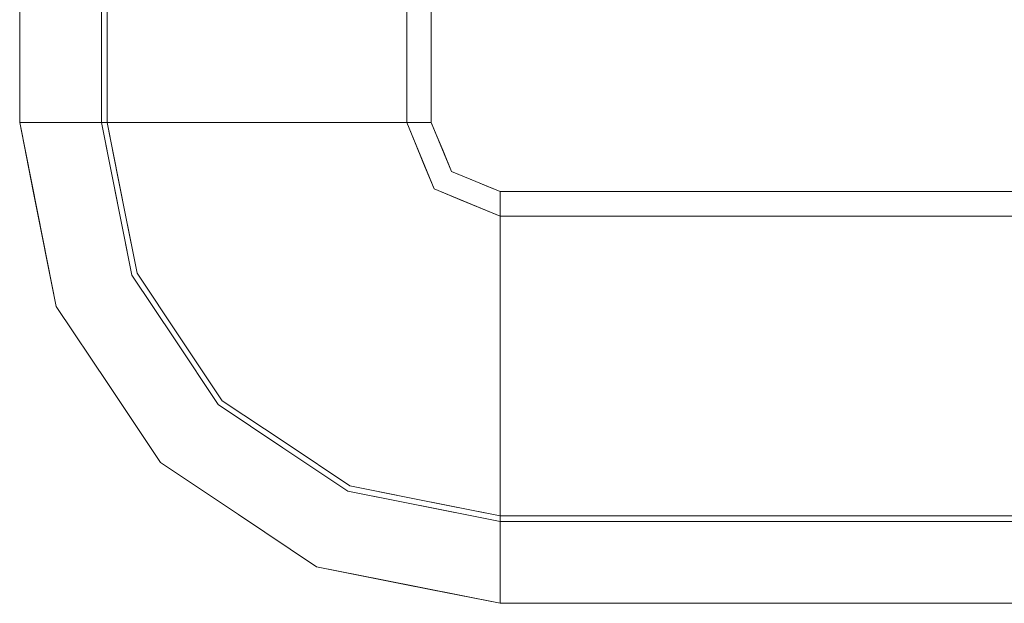
# Model space of a CAD drawing. Units: inches. Extents: x -1 to 156, y -6 to 113.
# Drawn here: x 77 to 82, y 83 to 86 of the extents above; entities that cross this region are included whole.
import ezdxf

# ---------------------------------------------------------------- set-up
doc = ezdxf.new("R2010")
doc.units = ezdxf.units.IN
doc.header["$MEASUREMENT"] = 0
doc.layers.add('SEAT-FABRIC', color=5, linetype='Continuous')

# ---------------------------------------------------------------- blocks, each defined once
blk = doc.blocks.new('3MAGS930204_0T')
at = {"layer": 'SEAT-FABRIC', "lineweight": 9}
for points, invisible_edges in [([(32.7683, -0.099, 6.1557), (32.7683, -0.099, 6.1557), (32.6283, -0.1268, 10.0307), (33.2657, 0, 10.0307)], 11), ([(32.6423, -0.1334, 11.5645), (32.6423, -0.1334, 11.5645), (33.2657, -0.111, 12.1916), (33.2657, -0.0464, 10.9348)], 11), ([(32.8957, -0.0736, 10.0307), (32.8957, -0.0736, 10.0307), (32.6423, -0.1334, 11.5645), (33.2657, -0.0464, 10.9348)], 15), ([(33.2657, 0, 10.0307), (33.2657, 0, 10.0307), (33.2657, 0, 6.1557), (32.7683, -0.099, 6.1557)], 9), ([(33.2657, -0.0464, 10.9348), (33.2657, -0.0464, 10.9348), (33.2657, 0, 10.0307), (32.8957, -0.0736, 10.0307)], 9), ([(32.9083, -0.0711, 6.1557), (32.9083, -0.0711, 6.1557), (33.2657, 0, 6.1557), (33.2657, -0.1185, 3.9226)], 9), ([(49.4995, -0.1185, 3.9226), (33.2657, -0.1185, 3.9226), (33.2657, 0, 6.1557), (49.4995, 0, 6.1557)], 1), ([(33.2657, -0.111, 12.1916), (49.4995, -0.111, 12.1916), (49.4995, 0, 10.0307), (33.2657, 0, 10.0307)], 1), ([(32.2708, -0.1979, 6.1557), (32.2708, -0.1979, 6.1557), (32.9083, -0.0711, 6.1557), (32.5913, -0.1333, 4.8133)], 13), ([(32.2708, -0.1979, 10.0307), (32.2708, -0.1979, 10.0307), (32.6423, -0.1334, 11.5645), (32.8957, -0.0736, 10.0307)], 6), ([(32.7683, -0.099, 6.1557), (32.7683, -0.099, 6.1557), (32.2708, -0.1979, 6.1557), (32.6283, -0.1268, 10.0307)], 13), ([(33.2657, -0.1185, 3.9226), (33.2657, -0.1185, 3.9226), (32.5913, -0.1333, 4.8133), (32.9083, -0.0711, 6.1557)], 15), ([(31.8798, -0.5258, 12.1369), (31.8798, -0.5258, 12.1369), (32.188, -0.4963, 13.1791), (32.6423, -0.1334, 11.5645)], 15), ([(32.6423, -0.1334, 11.5645), (32.6423, -0.1334, 11.5645), (32.2708, -0.1979, 10.0307), (31.8798, -0.5258, 12.1369)], 15), ([(32.1012, -0.3146, 4.9405), (32.1012, -0.3146, 4.9405), (32.5913, -0.1333, 4.8133), (32.6833, -0.2713, 3.2611)], 15), ([(32.2708, -0.1979, 6.1557), (32.2708, -0.1979, 6.1557), (32.5913, -0.1333, 4.8133), (32.1012, -0.3146, 4.9405)], 15), ([(32.188, -0.4963, 13.1791), (32.188, -0.4963, 13.1791), (32.6318, -0.3037, 13.0539), (32.6423, -0.1334, 11.5645)], 15), ([(32.2708, -0.1979, 6.1557), (32.2708, -0.1979, 6.1557), (32.2708, -0.1979, 10.0307), (32.6283, -0.1268, 10.0307)], 11), ([(32.6833, -0.2713, 3.2611), (32.6833, -0.2713, 3.2611), (32.5913, -0.1333, 4.8133), (33.2657, -0.1185, 3.9226)], 15), ([(33.2657, -0.111, 12.1916), (33.2657, -0.111, 12.1916), (32.6318, -0.3037, 13.0539), (32.9587, -0.5038, 14.3296)], 15), ([(32.6423, -0.1334, 11.5645), (32.6423, -0.1334, 11.5645), (32.6318, -0.3037, 13.0539), (33.2657, -0.111, 12.1916)], 15), ([(32.6833, -0.2713, 3.2611), (32.6833, -0.2713, 3.2611), (33.2657, -0.1185, 3.9226), (33.2657, -0.3296, 2.6071)], 11), ([(32.9587, -0.5038, 14.3296), (32.9587, -0.5038, 14.3296), (33.2657, -0.4427, 14.3296), (33.2657, -0.111, 12.1916)], 9), ([(49.4995, -0.111, 12.1916), (33.2657, -0.111, 12.1916), (33.2657, -0.4427, 14.3296), (49.4995, -0.4427, 14.3296)], 1), ([(33.2657, -0.1185, 3.9226), (49.4995, -0.1185, 3.9226), (49.4995, -0.4729, 1.7147), (33.2657, -0.4729, 1.7147)], 1), ([(31.849, -0.4797, 6.1557), (31.849, -0.4797, 6.1557), (32.2708, -0.1979, 6.1557), (32.1012, -0.3146, 4.9405)], 13), ([(31.849, -0.4797, 6.1557), (31.849, -0.4797, 10.0307), (32.2708, -0.1979, 10.0307), (32.2708, -0.1979, 6.1557)], 5), ([(31.8798, -0.5258, 12.1369), (31.8798, -0.5258, 12.1369), (32.2708, -0.1979, 10.0307), (31.849, -0.4797, 10.0307)], 11), ([(31.849, -0.4797, 6.1557), (31.849, -0.4797, 6.1557), (32.1012, -0.3146, 4.9405), (31.6361, -0.6143, 5.0093)], 15), ([(31.8905, -0.5418, 3.8662), (31.8905, -0.5418, 3.8662), (31.6361, -0.6143, 5.0093), (32.1012, -0.3146, 4.9405)], 15), ([(31.8905, -0.5418, 3.8662), (31.8905, -0.5418, 3.8662), (32.1012, -0.3146, 4.9405), (32.6833, -0.2713, 3.2611)], 15), ([(32.6833, -0.2713, 3.2611), (32.6833, -0.2713, 3.2611), (32.4517, -0.6348, 1.7147), (31.8905, -0.5418, 3.8662)], 15), ([(32.4402, -0.607, 14.3296), (32.4402, -0.607, 14.3296), (32.6318, -0.3037, 13.0539), (32.188, -0.4963, 13.1791)], 15), ([(32.4402, -0.607, 14.3296), (32.4402, -0.607, 14.3296), (32.9587, -0.5038, 14.3296), (32.6318, -0.3037, 13.0539)], 13), ([(32.4517, -0.6348, 1.7147), (32.4517, -0.6348, 1.7147), (32.6833, -0.2713, 3.2611), (32.9733, -0.531, 1.7147)], 6), ([(32.9733, -0.531, 1.7147), (32.9733, -0.531, 1.7147), (32.6833, -0.2713, 3.2611), (33.2657, -0.3296, 2.6071)], 15), ([(33.2657, -0.3296, 2.6071), (33.2657, -0.3296, 2.6071), (33.2657, -0.4729, 1.7147), (32.9733, -0.531, 1.7147)], 9), ([(32.765, -0.5725, 1.7147), (32.765, -0.5725, 1.7147), (33.2657, -0.4729, 1.7147), (33.2657, -0.5926, 1.3597)], 9), ([(33.2657, -0.5726, 14.7227), (33.2657, -0.5726, 14.7227), (33.2657, -0.4427, 14.3296), (32.7853, -0.5383, 14.3296)], 9), ([(33.2657, -0.4427, 14.3296), (33.2657, -0.5726, 14.7227), (49.4995, -0.5726, 14.7227), (49.4995, -0.4427, 14.3296)], 2), ([(33.2657, -0.5926, 1.3597), (33.2657, -0.4729, 1.7147), (49.4995, -0.4729, 1.7147), (49.4995, -0.5926, 1.3597)], 8), ([(31.2773, -0.9683, 11.1124), (31.2773, -0.9683, 11.1124), (31.8798, -0.5258, 12.1369), (31.4273, -0.7615, 10.0307)], 15), ([(31.2773, -0.9683, 11.1124), (31.2773, -0.9683, 11.1124), (31.5059, -0.8398, 12.1909), (31.8798, -0.5258, 12.1369)], 15), ([(31.4273, -0.7615, 6.1557), (31.4273, -0.7615, 6.1557), (31.849, -0.4797, 6.1557), (31.6361, -0.6143, 5.0093)], 13), ([(31.4273, -0.7615, 6.1557), (31.4273, -0.7615, 10.0307), (31.849, -0.4797, 10.0307), (31.849, -0.4797, 6.1557)], 5), ([(31.849, -0.4797, 10.0307), (31.849, -0.4797, 10.0307), (31.4273, -0.7615, 10.0307), (31.8798, -0.5258, 12.1369)], 13), ([(31.7719, -0.7797, 13.2377), (31.7719, -0.7797, 13.2377), (31.8798, -0.5258, 12.1369), (31.5059, -0.8398, 12.1909)], 15), ([(32.0903, -0.8408, 14.3296), (32.0903, -0.8408, 14.3296), (32.188, -0.4963, 13.1791), (31.7719, -0.7797, 13.2377)], 15), ([(31.8798, -0.5258, 12.1369), (31.8798, -0.5258, 12.1369), (31.7719, -0.7797, 13.2377), (32.188, -0.4963, 13.1791)], 15), ([(32.0903, -0.8408, 14.3296), (32.0903, -0.8408, 14.3296), (32.4402, -0.607, 14.3296), (32.188, -0.4963, 13.1791)], 13), ([(31.4618, -1.1197, 2.8138), (31.4618, -1.1197, 2.8138), (31.8905, -0.5418, 3.8662), (31.7616, -1.0959, 1.7147)], 15), ([(31.4618, -1.1197, 2.8138), (31.4618, -1.1197, 2.8138), (31.5113, -0.8452, 3.9219), (31.8905, -0.5418, 3.8662)], 15), ([(31.6361, -0.6143, 5.0093), (31.6361, -0.6143, 5.0093), (31.8905, -0.5418, 3.8662), (31.5113, -0.8452, 3.9219)], 15), ([(32.1067, -0.8653, 1.7147), (32.1067, -0.8653, 1.7147), (31.7616, -1.0959, 1.7147), (31.8905, -0.5418, 3.8662)], 13), ([(31.8905, -0.5418, 3.8662), (31.8905, -0.5418, 3.8662), (32.4517, -0.6348, 1.7147), (32.1067, -0.8653, 1.7147)], 11), ([(32.4402, -0.607, 14.3296), (32.4402, -0.607, 14.3296), (32.6436, -0.7731, 14.9056), (32.7853, -0.5383, 14.3296)], 6), ([(32.765, -0.5725, 1.7147), (32.765, -0.5725, 1.7147), (32.7117, -0.7635, 1.1946), (32.4517, -0.6348, 1.7147)], 6), ([(33.2657, -0.5726, 14.7227), (33.2657, -0.5726, 14.7227), (32.7853, -0.5383, 14.3296), (32.6436, -0.7731, 14.9056)], 15), ([(33.2657, -0.7877, 15.0762), (33.2657, -0.7877, 15.0762), (33.2657, -0.5726, 14.7227), (32.6436, -0.7731, 14.9056)], 13), ([(32.765, -0.5725, 1.7147), (32.765, -0.5725, 1.7147), (33.2657, -0.5926, 1.3597), (32.7117, -0.7635, 1.1946)], 15), ([(33.2657, -0.5726, 14.7227), (33.2657, -0.7877, 15.0762), (49.4995, -0.7877, 15.0762), (49.4995, -0.5726, 14.7227)], 10), ([(31.2025, -1.2214, 3.9226), (31.2025, -1.2214, 3.9226), (31.1455, -1.1833, 6.1557), (31.6361, -0.6143, 5.0093)], 15), ([(31.6361, -0.6143, 5.0093), (31.6361, -0.6143, 5.0093), (31.1455, -1.1833, 6.1557), (31.4273, -0.7615, 6.1557)], 11), ([(31.6361, -0.6143, 5.0093), (31.6361, -0.6143, 5.0093), (31.5113, -0.8452, 3.9219), (31.2025, -1.2214, 3.9226)], 15), ([(32.4402, -0.607, 14.3296), (32.4402, -0.607, 14.3296), (32.0903, -0.8408, 14.3296), (32.2778, -0.8955, 14.8361)], 13), ([(32.1067, -0.8653, 1.7147), (32.1067, -0.8653, 1.7147), (32.4517, -0.6348, 1.7147), (32.1434, -0.9659, 1.3088)], 13), ([(32.7117, -0.7635, 1.1946), (32.7117, -0.7635, 1.1946), (32.1434, -0.9659, 1.3088), (32.4517, -0.6348, 1.7147)], 15), ([(32.6436, -0.7731, 14.9056), (32.6436, -0.7731, 14.9056), (32.4402, -0.607, 14.3296), (32.2778, -0.8955, 14.8361)], 15), ([(33.2657, -0.5926, 1.3597), (33.2657, -0.5926, 1.3597), (33.2657, -0.789, 1.0406), (32.7117, -0.7635, 1.1946)], 13), ([(33.2657, -0.789, 1.0406), (33.2657, -0.5926, 1.3597), (49.4995, -0.5926, 1.3597), (49.4995, -0.789, 1.0406)], 10), ([(31.1455, -1.1833, 6.1557), (31.1455, -1.1833, 10.0307), (31.4273, -0.7615, 10.0307), (31.4273, -0.7615, 6.1557)], 5), ([(31.2773, -0.9683, 11.1124), (31.2773, -0.9683, 11.1124), (31.4273, -0.7615, 10.0307), (31.1455, -1.1833, 10.0307)], 11), ([(31.1962, -1.2172, 12.1916), (31.1962, -1.2172, 12.1916), (31.5065, -1.4245, 14.3296), (31.7719, -0.7797, 13.2377)], 15), ([(31.7719, -0.7797, 13.2377), (31.7719, -0.7797, 13.2377), (31.5059, -0.8398, 12.1909), (31.1962, -1.2172, 12.1916)], 15), ([(31.7719, -0.7797, 13.2377), (31.7719, -0.7797, 13.2377), (31.5065, -1.4245, 14.3296), (31.7403, -1.0746, 14.3296)], 11), ([(31.7403, -1.0746, 14.3296), (31.7403, -1.0746, 14.3296), (32.0903, -0.8408, 14.3296), (31.7719, -0.7797, 13.2377)], 13), ([(32.1434, -0.9659, 1.3088), (32.1434, -0.9659, 1.3088), (32.7117, -0.7635, 1.1946), (32.4411, -1.1282, 0.8998)], 15), ([(32.6436, -0.7731, 14.9056), (32.6436, -0.7731, 14.9056), (32.2778, -0.8955, 14.8361), (32.6094, -1.0661, 15.2401)], 15), ([(32.4411, -1.1282, 0.8998), (32.4411, -1.1282, 0.8998), (32.7117, -0.7635, 1.1946), (32.8579, -1.0029, 0.8618)], 15), ([(32.6094, -1.0661, 15.2401), (32.6094, -1.0661, 15.2401), (32.9476, -0.9405, 15.2183), (32.6436, -0.7731, 14.9056)], 15), ([(33.2657, -0.7877, 15.0762), (33.2657, -0.7877, 15.0762), (32.6436, -0.7731, 14.9056), (32.9476, -0.9405, 15.2183)], 15), ([(32.7117, -0.7635, 1.1946), (32.7117, -0.7635, 1.1946), (33.2657, -0.789, 1.0406), (32.8579, -1.0029, 0.8618)], 15), ([(33.2657, -1.052, 0.7738), (33.2657, -1.052, 0.7738), (32.8579, -1.0029, 0.8618), (33.2657, -0.789, 1.0406)], 6), ([(33.2657, -0.7877, 15.0762), (33.2657, -0.7877, 15.0762), (32.9476, -0.9405, 15.2183), (33.2657, -1.0771, 15.3722)], 6), ([(49.4995, -1.0771, 15.3722), (49.4995, -0.7877, 15.0762), (33.2657, -0.7877, 15.0762), (33.2657, -1.0771, 15.3722)], 10), ([(49.4995, -0.789, 1.0406), (49.4995, -1.052, 0.7738), (33.2657, -1.052, 0.7738), (33.2657, -0.789, 1.0406)], 10), ([(31.2773, -0.9683, 11.1124), (31.2773, -0.9683, 11.1124), (31.1962, -1.2172, 12.1916), (31.5059, -0.8398, 12.1909)], 15), ([(31.4618, -1.1197, 2.8138), (31.4618, -1.1197, 2.8138), (31.2025, -1.2214, 3.9226), (31.5113, -0.8452, 3.9219)], 15), ([(32.0903, -0.8408, 14.3296), (32.0903, -0.8408, 14.3296), (31.7403, -1.0746, 14.3296), (31.9373, -1.0645, 14.7162)], 13), ([(31.9373, -1.0645, 14.7162), (31.9373, -1.0645, 14.7162), (32.2778, -0.8955, 14.8361), (32.0903, -0.8408, 14.3296)], 15), ([(32.1434, -0.9659, 1.3088), (32.1434, -0.9659, 1.3088), (31.7616, -1.0959, 1.7147), (32.1067, -0.8653, 1.7147)], 11), ([(32.1586, -1.1601, 15.071), (32.1586, -1.1601, 15.071), (32.2778, -0.8955, 14.8361), (31.9373, -1.0645, 14.7162)], 15), ([(32.1586, -1.1601, 15.071), (32.1586, -1.1601, 15.071), (32.6094, -1.0661, 15.2401), (32.2778, -0.8955, 14.8361)], 15), ([(32.6094, -1.0661, 15.2401), (32.6094, -1.0661, 15.2401), (32.9198, -1.2409, 15.4621), (32.9476, -0.9405, 15.2183)], 15), ([(32.9198, -1.2409, 15.4621), (32.9198, -1.2409, 15.4621), (33.2657, -1.0771, 15.3722), (32.9476, -0.9405, 15.2183)], 15), ([(31.1962, -1.2172, 12.1916), (31.1962, -1.2172, 12.1916), (31.2773, -0.9683, 11.1124), (30.993, -1.3969, 11.1265)], 15), ([(31.2773, -0.9683, 11.1124), (31.2773, -0.9683, 11.1124), (31.1455, -1.1833, 10.0307), (30.993, -1.3969, 11.1265)], 15), ([(32.1434, -0.9659, 1.3088), (32.1434, -0.9659, 1.3088), (31.8659, -1.2384, 1.2535), (31.7616, -1.0959, 1.7147)], 15), ([(31.8659, -1.2384, 1.2535), (31.8659, -1.2384, 1.2535), (32.1434, -0.9659, 1.3088), (31.9579, -1.4143, 0.9849)], 15), ([(31.9579, -1.4143, 0.9849), (31.9579, -1.4143, 0.9849), (32.1434, -0.9659, 1.3088), (32.4411, -1.1282, 0.8998)], 15), ([(32.4411, -1.1282, 0.8998), (32.4411, -1.1282, 0.8998), (32.8579, -1.0029, 0.8618), (32.7103, -1.3069, 0.672)], 15), ([(32.8579, -1.0029, 0.8618), (32.8579, -1.0029, 0.8618), (33.0041, -1.2488, 0.6524), (32.7103, -1.3069, 0.672)], 15), ([(32.8579, -1.0029, 0.8618), (32.8579, -1.0029, 0.8618), (33.2657, -1.052, 0.7738), (33.0041, -1.2488, 0.6524)], 15), ([(31.6455, -1.4289, 14.7811), (31.6455, -1.4289, 14.7811), (32.1586, -1.1601, 15.071), (31.9373, -1.0645, 14.7162)], 15), ([(31.7403, -1.0746, 14.3296), (31.7403, -1.0746, 14.3296), (31.6455, -1.4289, 14.7811), (31.9373, -1.0645, 14.7162)], 15), ([(33.2657, -1.3682, 0.5729), (33.2657, -1.3682, 0.5729), (33.0041, -1.2488, 0.6524), (33.2657, -1.052, 0.7738)], 6), ([(49.4995, -1.052, 0.7738), (49.4995, -1.3682, 0.5729), (33.2657, -1.3682, 0.5729), (33.2657, -1.052, 0.7738)], 10), ([(31.4618, -1.1197, 2.8138), (31.4618, -1.1197, 2.8138), (31.7616, -1.0959, 1.7147), (31.5311, -1.4409, 1.7147)], 11), ([(31.6455, -1.4289, 14.7811), (31.6455, -1.4289, 14.7811), (31.7403, -1.0746, 14.3296), (31.5065, -1.4245, 14.3296)], 11), ([(31.5311, -1.4409, 1.7147), (31.5311, -1.4409, 1.7147), (31.7616, -1.0959, 1.7147), (31.5896, -1.48, 1.3781)], 13), ([(31.5896, -1.48, 1.3781), (31.5896, -1.48, 1.3781), (31.7616, -1.0959, 1.7147), (31.8659, -1.2384, 1.2535)], 15), ([(32.1586, -1.1601, 15.071), (32.1586, -1.1601, 15.071), (32.2824, -1.4143, 15.3577), (32.6094, -1.0661, 15.2401)], 15), ([(32.2824, -1.4143, 15.3577), (32.2824, -1.4143, 15.3577), (32.6044, -1.4175, 15.4936), (32.6094, -1.0661, 15.2401)], 15), ([(32.6044, -1.4175, 15.4936), (32.6044, -1.4175, 15.4936), (32.9198, -1.2409, 15.4621), (32.6094, -1.0661, 15.2401)], 15), ([(33.2657, -1.0771, 15.3722), (33.2657, -1.0771, 15.3722), (32.9198, -1.2409, 15.4621), (33.2657, -1.4258, 15.5952)], 6), ([(49.4995, -1.4258, 15.5952), (49.4995, -1.0771, 15.3722), (33.2657, -1.0771, 15.3722), (33.2657, -1.4258, 15.5952)], 10), ([(31.2025, -1.2214, 3.9226), (31.2025, -1.2214, 3.9226), (31.4618, -1.1197, 2.8138), (31.2013, -1.5071, 2.8282)], 15), ([(31.4618, -1.1197, 2.8138), (31.4618, -1.1197, 2.8138), (31.5311, -1.4409, 1.7147), (31.2013, -1.5071, 2.8282)], 15), ([(31.6455, -1.4289, 14.7811), (31.6455, -1.4289, 14.7811), (31.8736, -1.6668, 15.2324), (32.1586, -1.1601, 15.071)], 15), ([(32.1586, -1.1601, 15.071), (32.1586, -1.1601, 15.071), (31.8736, -1.6668, 15.2324), (32.2824, -1.4143, 15.3577)], 15), ([(32.4411, -1.1282, 0.8998), (32.4411, -1.1282, 0.8998), (32.2627, -1.4194, 0.7748), (31.9579, -1.4143, 0.9849)], 15), ([(32.2627, -1.4194, 0.7748), (32.2627, -1.4194, 0.7748), (32.4411, -1.1282, 0.8998), (32.7103, -1.3069, 0.672)], 15), ([(30.937, -2.0176, 3.2611), (30.937, -2.0176, 3.2611), (30.799, -1.9256, 4.8133), (31.2025, -1.2214, 3.9226)], 15), ([(30.799, -1.9256, 4.8133), (30.799, -1.9256, 4.8133), (30.8637, -1.605, 6.1557), (31.2025, -1.2214, 3.9226)], 15), ([(30.7991, -1.9766, 11.5645), (30.7991, -1.9766, 11.5645), (30.9694, -1.966, 13.0539), (31.1962, -1.2172, 12.1916)], 15), ([(30.993, -1.3969, 11.1265), (30.993, -1.3969, 11.1265), (30.7991, -1.9766, 11.5645), (31.1962, -1.2172, 12.1916)], 15), ([(31.1455, -1.1833, 6.1557), (31.1455, -1.1833, 6.1557), (31.2025, -1.2214, 3.9226), (30.8637, -1.605, 6.1557)], 6), ([(31.1455, -1.1833, 10.0307), (31.1455, -1.1833, 6.1557), (30.8637, -1.605, 6.1557), (30.8637, -1.605, 10.0307)], 5), ([(30.8637, -1.605, 10.0307), (30.8637, -1.605, 10.0307), (30.993, -1.3969, 11.1265), (31.1455, -1.1833, 10.0307)], 6), ([(31.2013, -1.5071, 2.8282), (31.2013, -1.5071, 2.8282), (30.937, -2.0176, 3.2611), (31.2025, -1.2214, 3.9226)], 15), ([(30.9694, -1.966, 13.0539), (30.9694, -1.966, 13.0539), (31.2727, -1.7745, 14.3296), (31.1962, -1.2172, 12.1916)], 15), ([(31.5065, -1.4245, 14.3296), (31.5065, -1.4245, 14.3296), (31.1962, -1.2172, 12.1916), (31.2727, -1.7745, 14.3296)], 6), ([(31.9579, -1.4143, 0.9849), (31.9579, -1.4143, 0.9849), (31.5896, -1.48, 1.3781), (31.8659, -1.2384, 1.2535)], 15), ([(32.9817, -1.6588, 15.6756), (32.9817, -1.6588, 15.6756), (32.9198, -1.2409, 15.4621), (32.6044, -1.4175, 15.4936)], 15), ([(32.7103, -1.3069, 0.672), (32.7103, -1.3069, 0.672), (33.0041, -1.2488, 0.6524), (32.905, -1.6047, 0.5005)], 15), ([(33.2657, -1.3682, 0.5729), (33.2657, -1.3682, 0.5729), (32.905, -1.6047, 0.5005), (33.0041, -1.2488, 0.6524)], 15), ([(32.9198, -1.2409, 15.4621), (32.9198, -1.2409, 15.4621), (32.9817, -1.6588, 15.6756), (33.2657, -1.4258, 15.5952)], 15), ([(32.5014, -1.6197, 0.5784), (32.5014, -1.6197, 0.5784), (32.2627, -1.4194, 0.7748), (32.7103, -1.3069, 0.672)], 15), ([(32.905, -1.6047, 0.5005), (32.905, -1.6047, 0.5005), (32.5014, -1.6197, 0.5784), (32.7103, -1.3069, 0.672)], 15), ([(32.905, -1.6047, 0.5005), (32.905, -1.6047, 0.5005), (33.2657, -1.3682, 0.5729), (33.2657, -1.7215, 0.4481)], 11), ([(33.2657, -1.7215, 0.4481), (33.2657, -1.3682, 0.5729), (49.4995, -1.3682, 0.5729), (49.4995, -1.7215, 0.4481)], 10), ([(30.993, -1.3969, 11.1265), (30.993, -1.3969, 11.1265), (30.8637, -1.605, 10.0307), (30.7991, -1.9766, 11.5645)], 15), ([(31.5065, -1.4245, 14.3296), (31.5065, -1.4245, 14.3296), (31.2727, -1.7745, 14.3296), (31.6455, -1.4289, 14.7811)], 13), ([(31.4388, -1.978, 14.9056), (31.4388, -1.978, 14.9056), (31.6455, -1.4289, 14.7811), (31.2727, -1.7745, 14.3296)], 15), ([(31.8736, -1.6668, 15.2324), (31.8736, -1.6668, 15.2324), (31.6455, -1.4289, 14.7811), (31.4388, -1.978, 14.9056)], 15), ([(31.9579, -1.4143, 0.9849), (31.9579, -1.4143, 0.9849), (31.7716, -1.7996, 0.9079), (31.5896, -1.48, 1.3781)], 15), ([(31.9579, -1.4143, 0.9849), (31.9579, -1.4143, 0.9849), (32.105, -1.8252, 0.6644), (31.7716, -1.7996, 0.9079)], 15), ([(32.3295, -1.7352, 15.5421), (32.3295, -1.7352, 15.5421), (32.2824, -1.4143, 15.3577), (31.8736, -1.6668, 15.2324)], 15), ([(31.9579, -1.4143, 0.9849), (31.9579, -1.4143, 0.9849), (32.2627, -1.4194, 0.7748), (32.105, -1.8252, 0.6644)], 15), ([(32.2627, -1.4194, 0.7748), (32.2627, -1.4194, 0.7748), (32.5014, -1.6197, 0.5784), (32.105, -1.8252, 0.6644)], 15), ([(32.6044, -1.4175, 15.4936), (32.6044, -1.4175, 15.4936), (32.2824, -1.4143, 15.3577), (32.3295, -1.7352, 15.5421)], 15), ([(32.3295, -1.7352, 15.5421), (32.3295, -1.7352, 15.5421), (32.764, -1.899, 15.7139), (32.6044, -1.4175, 15.4936)], 15), ([(32.6044, -1.4175, 15.4936), (32.6044, -1.4175, 15.4936), (32.764, -1.899, 15.7139), (32.9817, -1.6588, 15.6756)], 15), ([(32.9817, -1.6588, 15.6756), (32.9817, -1.6588, 15.6756), (33.2657, -1.8158, 15.7337), (33.2657, -1.4258, 15.5952)], 11), ([(33.2657, -1.4258, 15.5952), (33.2657, -1.8158, 15.7337), (49.4995, -1.8158, 15.7337), (49.4995, -1.4258, 15.5952)], 10), ([(31.3005, -1.786, 1.7147), (31.3005, -1.786, 1.7147), (31.2013, -1.5071, 2.8282), (31.5311, -1.4409, 1.7147)], 6), ([(31.5311, -1.4409, 1.7147), (31.5311, -1.4409, 1.7147), (31.5896, -1.48, 1.3781), (31.3005, -1.786, 1.7147)], 6), ([(31.4491, -1.984, 1.1946), (31.4491, -1.984, 1.1946), (31.3005, -1.786, 1.7147), (31.5896, -1.48, 1.3781)], 15), ([(31.4491, -1.984, 1.1946), (31.4491, -1.984, 1.1946), (31.5896, -1.48, 1.3781), (31.7716, -1.7996, 0.9079)], 15), ([(31.2013, -1.5071, 2.8282), (31.2013, -1.5071, 2.8282), (31.3005, -1.786, 1.7147), (30.937, -2.0176, 3.2611)], 15), ([(30.7368, -2.2425, 6.1557), (30.7368, -2.2425, 6.1557), (30.8637, -1.605, 6.1557), (30.799, -1.9256, 4.8133)], 13), ([(30.8637, -1.605, 10.0307), (30.8637, -1.605, 10.0307), (30.7393, -2.23, 10.0307), (30.7991, -1.9766, 11.5645)], 13), ([(30.7647, -2.1025, 6.1557), (30.7647, -2.1025, 6.1557), (30.7925, -1.9626, 10.0307), (30.8637, -1.605, 6.1557)], 6), ([(30.8637, -1.605, 10.0307), (30.8637, -1.605, 10.0307), (30.8637, -1.605, 6.1557), (30.7925, -1.9626, 10.0307)], 6), ([(32.105, -1.8252, 0.6644), (32.105, -1.8252, 0.6644), (32.5014, -1.6197, 0.5784), (32.5085, -2.0429, 0.4635)], 15), ([(32.5014, -1.6197, 0.5784), (32.5014, -1.6197, 0.5784), (32.905, -1.6047, 0.5005), (32.7645, -1.9186, 0.4409)], 15), ([(32.5014, -1.6197, 0.5784), (32.5014, -1.6197, 0.5784), (32.7645, -1.9186, 0.4409), (32.5085, -2.0429, 0.4635)], 15), ([(33.0455, -2.1849, 0.4057), (33.0455, -2.1849, 0.4057), (32.7645, -1.9186, 0.4409), (32.905, -1.6047, 0.5005)], 15), ([(33.2657, -1.7215, 0.4481), (33.2657, -1.7215, 0.4481), (33.1556, -2.1393, 0.4057), (32.905, -1.6047, 0.5005)], 15), ([(33.1556, -2.1393, 0.4057), (33.1556, -2.1393, 0.4057), (33.0455, -2.1849, 0.4057), (32.905, -1.6047, 0.5005)], 13), ([(31.4388, -1.978, 14.9056), (31.4388, -1.978, 14.9056), (31.7546, -2.1355, 15.3229), (31.8736, -1.6668, 15.2324)], 15), ([(31.7546, -2.1355, 15.3229), (31.7546, -2.1355, 15.3229), (32.0847, -1.9644, 15.5023), (31.8736, -1.6668, 15.2324)], 15), ([(32.3295, -1.7352, 15.5421), (32.3295, -1.7352, 15.5421), (31.8736, -1.6668, 15.2324), (32.0847, -1.9644, 15.5023)], 15), ([(33.1123, -2.2906, 15.7807), (33.1123, -2.2906, 15.7807), (32.9817, -1.6588, 15.6756), (32.764, -1.899, 15.7139)], 15), ([(32.9817, -1.6588, 15.6756), (32.9817, -1.6588, 15.6756), (33.189, -2.2588, 15.7807), (33.2657, -1.8158, 15.7337)], 15), ([(32.9817, -1.6588, 15.6756), (32.9817, -1.6588, 15.6756), (33.1123, -2.2906, 15.7807), (33.189, -2.2588, 15.7807)], 11), ([(32.3295, -1.7352, 15.5421), (32.3295, -1.7352, 15.5421), (32.0847, -1.9644, 15.5023), (32.6022, -2.1251, 15.7261)], 15), ([(32.3295, -1.7352, 15.5421), (32.3295, -1.7352, 15.5421), (32.6022, -2.1251, 15.7261), (32.764, -1.899, 15.7139)], 15), ([(33.1556, -2.1393, 0.4057), (33.1556, -2.1393, 0.4057), (33.2657, -1.7215, 0.4481), (33.2657, -2.0937, 0.4057)], 2), ([(33.2657, -2.0937, 0.4057), (33.2657, -1.7215, 0.4481), (49.4995, -1.7215, 0.4481), (49.4995, -2.0937, 0.4057)], 2), ([(31.3005, -1.786, 1.7147), (31.3005, -1.786, 1.7147), (31.1968, -2.3075, 1.7147), (30.937, -2.0176, 3.2611)], 13), ([(31.1696, -2.293, 14.3296), (31.1696, -2.293, 14.3296), (31.2727, -1.7745, 14.3296), (30.9694, -1.966, 13.0539)], 13), ([(31.204, -2.1196, 14.3296), (31.204, -2.1196, 14.3296), (31.4388, -1.978, 14.9056), (31.2727, -1.7745, 14.3296)], 6), ([(31.3005, -1.786, 1.7147), (31.3005, -1.786, 1.7147), (31.4491, -1.984, 1.1946), (31.2382, -2.0993, 1.7147)], 6), ([(31.4491, -1.984, 1.1946), (31.4491, -1.984, 1.1946), (31.7716, -1.7996, 0.9079), (31.5654, -2.243, 0.9532)], 15), ([(31.8371, -2.1623, 0.7322), (31.8371, -2.1623, 0.7322), (31.5654, -2.243, 0.9532), (31.7716, -1.7996, 0.9079)], 15), ([(31.8371, -2.1623, 0.7322), (31.8371, -2.1623, 0.7322), (31.7716, -1.7996, 0.9079), (32.105, -1.8252, 0.6644)], 15), ([(32.105, -1.8252, 0.6644), (32.105, -1.8252, 0.6644), (32.2631, -2.26, 0.5005), (31.8371, -2.1623, 0.7322)], 15), ([(32.105, -1.8252, 0.6644), (32.105, -1.8252, 0.6644), (32.5085, -2.0429, 0.4635), (32.2631, -2.26, 0.5005)], 15), ([(33.2657, -2.227, 15.7807), (33.2657, -2.227, 15.7807), (33.2657, -1.8158, 15.7337), (33.189, -2.2588, 15.7807)], 4), ([(33.2657, -1.8158, 15.7337), (33.2657, -2.227, 15.7807), (49.4995, -2.227, 15.7807), (49.4995, -1.8158, 15.7337)], 8), ([(33.002, -2.3363, 15.7807), (33.002, -2.3363, 15.7807), (32.764, -1.899, 15.7139), (32.6022, -2.1251, 15.7261)], 15), ([(33.002, -2.3363, 15.7807), (33.002, -2.3363, 15.7807), (33.1123, -2.2906, 15.7807), (32.764, -1.899, 15.7139)], 13), ([(30.7925, -1.9626, 10.0307), (30.7925, -1.9626, 10.0307), (30.7647, -2.1025, 6.1557), (30.6657, -2.6, 10.0307)], 6), ([(30.7368, -2.2425, 6.1557), (30.7368, -2.2425, 6.1557), (30.799, -1.9256, 4.8133), (30.7843, -2.6, 3.9226)], 15), ([(31.1696, -2.293, 14.3296), (31.1696, -2.293, 14.3296), (30.9694, -1.966, 13.0539), (30.7767, -2.6, 12.1916)], 15), ([(30.7991, -1.9766, 11.5645), (30.7991, -1.9766, 11.5645), (30.7767, -2.6, 12.1916), (30.9694, -1.966, 13.0539)], 15), ([(30.937, -2.0176, 3.2611), (30.937, -2.0176, 3.2611), (30.7843, -2.6, 3.9226), (30.799, -1.9256, 4.8133)], 15), ([(31.7546, -2.1355, 15.3229), (31.7546, -2.1355, 15.3229), (32.0148, -2.3312, 15.5393), (32.0847, -1.9644, 15.5023)], 15), ([(32.3395, -2.2704, 15.6756), (32.3395, -2.2704, 15.6756), (32.0847, -1.9644, 15.5023), (32.0148, -2.3312, 15.5393)], 15), ([(32.3395, -2.2704, 15.6756), (32.3395, -2.2704, 15.6756), (32.6022, -2.1251, 15.7261), (32.0847, -1.9644, 15.5023)], 15), ([(32.9077, -2.242, 0.4057), (32.9077, -2.242, 0.4057), (32.5085, -2.0429, 0.4635), (32.7645, -1.9186, 0.4409)], 15), ([(32.7645, -1.9186, 0.4409), (32.7645, -1.9186, 0.4409), (33.0455, -2.1849, 0.4057), (32.9077, -2.242, 0.4057)], 11), ([(30.7122, -2.6, 10.9348), (30.7122, -2.6, 10.9348), (30.7767, -2.6, 12.1916), (30.7991, -1.9766, 11.5645)], 13), ([(30.7393, -2.23, 10.0307), (30.7393, -2.23, 10.0307), (30.7122, -2.6, 10.9348), (30.7991, -1.9766, 11.5645)], 15), ([(30.9954, -2.6, 2.6071), (30.9954, -2.6, 2.6071), (30.7843, -2.6, 3.9226), (30.937, -2.0176, 3.2611)], 13), ([(31.1968, -2.3075, 1.7147), (31.1968, -2.3075, 1.7147), (30.9954, -2.6, 2.6071), (30.937, -2.0176, 3.2611)], 15), ([(31.204, -2.1196, 14.3296), (31.204, -2.1196, 14.3296), (31.2383, -2.6, 14.7227), (31.4388, -1.978, 14.9056)], 15), ([(31.2583, -2.6, 1.3597), (31.2583, -2.6, 1.3597), (31.2382, -2.0993, 1.7147), (31.4491, -1.984, 1.1946)], 15), ([(31.4388, -1.978, 14.9056), (31.4388, -1.978, 14.9056), (31.2383, -2.6, 14.7227), (31.4535, -2.6, 15.0762)], 11), ([(31.4548, -2.6, 1.0406), (31.4548, -2.6, 1.0406), (31.2583, -2.6, 1.3597), (31.4491, -1.984, 1.1946)], 13), ([(31.7546, -2.1355, 15.3229), (31.7546, -2.1355, 15.3229), (31.4388, -1.978, 14.9056), (31.4535, -2.6, 15.0762)], 15), ([(31.4491, -1.984, 1.1946), (31.4491, -1.984, 1.1946), (31.5654, -2.243, 0.9532), (31.4548, -2.6, 1.0406)], 15), ([(32.8507, -2.3798, 0.4057), (32.8507, -2.3798, 0.4057), (32.2631, -2.26, 0.5005), (32.5085, -2.0429, 0.4635)], 15), ([(32.8507, -2.3798, 0.4057), (32.8507, -2.3798, 0.4057), (32.5085, -2.0429, 0.4635), (32.9077, -2.242, 0.4057)], 6), ([(30.7647, -2.1025, 6.1557), (30.7647, -2.1025, 6.1557), (30.6657, -2.6, 6.1557), (30.6657, -2.6, 10.0307)], 9), ([(31.204, -2.1196, 14.3296), (31.204, -2.1196, 14.3296), (31.1085, -2.6, 14.3296), (31.2383, -2.6, 14.7227)], 9), ([(31.2583, -2.6, 1.3597), (31.2583, -2.6, 1.3597), (31.1386, -2.6, 1.7147), (31.2382, -2.0993, 1.7147)], 9), ([(32.6022, -2.1251, 15.7261), (32.6022, -2.1251, 15.7261), (32.3395, -2.2704, 15.6756), (32.9563, -2.4465, 15.7807)], 15), ([(32.6022, -2.1251, 15.7261), (32.6022, -2.1251, 15.7261), (32.9563, -2.4465, 15.7807), (33.002, -2.3363, 15.7807)], 11), ([(32.7595, -7.7043, 0.4057), (49.4995, -2.0937, 0.4057), (49.7868, -2.2127, 0.4057), (49.9058, -2.5, 0.4057)], 9), ([(32.7595, -2.6, 0.4057), (32.7595, -2.6, 0.4057), (32.9077, -2.242, 0.4057), (33.2657, -2.0937, 0.4057)], 9), ([(32.7595, -2.6, 0.4057), (33.2657, -2.0937, 0.4057), (49.4995, -2.0937, 0.4057), (32.7595, -7.7043, 0.4057)], 5), ([(31.7429, -2.6, 15.3722), (31.7429, -2.6, 15.3722), (31.7546, -2.1355, 15.3229), (31.4535, -2.6, 15.0762)], 6), ([(31.8371, -2.1623, 0.7322), (31.8371, -2.1623, 0.7322), (31.7178, -2.6, 0.7738), (31.5654, -2.243, 0.9532)], 15), ([(31.8371, -2.1623, 0.7322), (31.8371, -2.1623, 0.7322), (32.034, -2.6, 0.5729), (31.7178, -2.6, 0.7738)], 11), ([(31.7546, -2.1355, 15.3229), (31.7546, -2.1355, 15.3229), (31.7429, -2.6, 15.3722), (32.0148, -2.3312, 15.5393)], 15), ([(32.2631, -2.26, 0.5005), (32.2631, -2.26, 0.5005), (32.034, -2.6, 0.5729), (31.8371, -2.1623, 0.7322)], 15), ([(30.6657, -2.6, 10.0307), (30.6657, -2.6, 10.0307), (30.7122, -2.6, 10.9348), (30.7393, -2.23, 10.0307)], 4), ([(32.8928, -7.7043, 15.7807), (33.2657, -2.227, 15.7807), (33.002, -2.3363, 15.7807), (32.8928, -2.6, 15.7807)], 1), ([(32.8928, -7.7043, 15.7807), (49.7725, -2.5, 15.7807), (49.6926, -2.307, 15.7807), (49.4995, -2.227, 15.7807)], 9), ([(32.8928, -7.7043, 15.7807), (32.8928, -7.7043, 15.7807), (49.4995, -2.227, 15.7807), (33.2657, -2.227, 15.7807)], 11), ([(30.7368, -2.2425, 6.1557), (30.7368, -2.2425, 6.1557), (30.7843, -2.6, 3.9226), (30.6657, -2.6, 6.1557)], 2), ([(31.4548, -2.6, 1.0406), (31.4548, -2.6, 1.0406), (31.5654, -2.243, 0.9532), (31.7178, -2.6, 0.7738)], 6), ([(32.4816, -2.6, 15.7337), (32.4816, -2.6, 15.7337), (32.3395, -2.2704, 15.6756), (32.0148, -2.3312, 15.5393)], 15), ([(32.034, -2.6, 0.5729), (32.034, -2.6, 0.5729), (32.2631, -2.26, 0.5005), (32.3872, -2.6, 0.4481)], 6), ([(32.2631, -2.26, 0.5005), (32.2631, -2.26, 0.5005), (32.8051, -2.4899, 0.4057), (32.3872, -2.6, 0.4481)], 15), ([(32.2631, -2.26, 0.5005), (32.2631, -2.26, 0.5005), (32.8507, -2.3798, 0.4057), (32.8051, -2.4899, 0.4057)], 11), ([(32.3395, -2.2704, 15.6756), (32.3395, -2.2704, 15.6756), (32.4816, -2.6, 15.7337), (32.9246, -2.5233, 15.7807)], 15), ([(32.9246, -2.5233, 15.7807), (32.9246, -2.5233, 15.7807), (32.9563, -2.4465, 15.7807), (32.3395, -2.2704, 15.6756)], 13), ([(31.1696, -2.293, 14.3296), (31.1696, -2.293, 14.3296), (30.7767, -2.6, 12.1916), (31.1085, -2.6, 14.3296)], 2), ([(31.1386, -2.6, 1.7147), (31.1386, -2.6, 1.7147), (30.9954, -2.6, 2.6071), (31.1968, -2.3075, 1.7147)], 4), ([(32.0915, -2.6, 15.5952), (32.0915, -2.6, 15.5952), (32.0148, -2.3312, 15.5393), (31.7429, -2.6, 15.3722)], 6), ([(32.0148, -2.3312, 15.5393), (32.0148, -2.3312, 15.5393), (32.0915, -2.6, 15.5952), (32.4816, -2.6, 15.7337)], 11), ([(32.5139, -8.9389, 0.4057), (49.9058, -2.5, 0.4057), (49.9058, -35.0129, 0.4057), (31.8145, -9.9856, 0.4057)], 5), ([(32.2512, -9.679, 15.7807), (32.2512, -9.679, 15.7807), (49.7725, -2.5, 15.7807), (32.7284, -8.7425, 15.7807)], 6), ([(49.7725, -2.5, 15.7807), (32.2512, -9.679, 15.7807), (45.7695, -35.5865, 15.7807), (49.7725, -35.0129, 15.7807)], 7), ([(32.7595, -2.6, 0.4057), (32.7595, -2.6, 0.4057), (32.3872, -2.6, 0.4481), (32.8051, -2.4899, 0.4057)], 4), ([(32.5139, -8.9389, 0.4057), (32.5139, -8.9389, 0.4057), (32.7595, -7.7043, 0.4057), (49.9058, -2.5, 0.4057)], 13), ([(49.7725, -2.5, 15.7807), (49.7725, -2.5, 15.7807), (32.8928, -7.7043, 15.7807), (32.7284, -8.7425, 15.7807)], 11), ([(32.8928, -2.6, 15.7807), (32.8928, -2.6, 15.7807), (32.9246, -2.5233, 15.7807), (32.4816, -2.6, 15.7337)], 4), ([(30.7843, -2.6, 3.9226), (30.7843, -7.7043, 3.9226), (30.6657, -7.7043, 6.1557), (30.6657, -2.6, 6.1557)], 1), ([(30.7767, -7.7043, 12.1916), (30.7767, -2.6, 12.1916), (30.6657, -2.6, 10.0307), (30.6657, -7.7043, 10.0307)], 1), ([(30.7767, -2.6, 12.1916), (30.7767, -7.7043, 12.1916), (31.1085, -7.7043, 14.3296), (31.1085, -2.6, 14.3296)], 1), ([(30.7843, -7.7043, 3.9226), (30.7843, -2.6, 3.9226), (31.1386, -2.6, 1.7147), (31.1386, -7.7043, 1.7147)], 1), ([(31.1085, -7.7043, 14.3296), (31.2383, -7.7043, 14.7227), (31.2383, -2.6, 14.7227), (31.1085, -2.6, 14.3296)], 2), ([(31.2583, -7.7043, 1.3597), (31.1386, -7.7043, 1.7147), (31.1386, -2.6, 1.7147), (31.2583, -2.6, 1.3597)], 8), ([(31.2383, -7.7043, 14.7227), (31.4535, -7.7043, 15.0762), (31.4535, -2.6, 15.0762), (31.2383, -2.6, 14.7227)], 10), ([(31.4548, -7.7043, 1.0406), (31.2583, -7.7043, 1.3597), (31.2583, -2.6, 1.3597), (31.4548, -2.6, 1.0406)], 10), ([(31.7429, -2.6, 15.3722), (31.4535, -2.6, 15.0762), (31.4535, -7.7043, 15.0762), (31.7429, -7.7043, 15.3722)], 10), ([(31.4548, -2.6, 1.0406), (31.7178, -2.6, 0.7738), (31.7178, -7.7043, 0.7738), (31.4548, -7.7043, 1.0406)], 10), ([(31.7178, -2.6, 0.7738), (32.034, -2.6, 0.5729), (32.034, -7.7043, 0.5729), (31.7178, -7.7043, 0.7738)], 10), ([(32.0915, -2.6, 15.5952), (31.7429, -2.6, 15.3722), (31.7429, -7.7043, 15.3722), (32.0915, -7.7043, 15.5952)], 10), ([(32.3872, -7.7043, 0.4481), (32.034, -7.7043, 0.5729), (32.034, -2.6, 0.5729), (32.3872, -2.6, 0.4481)], 10), ([(32.0915, -7.7043, 15.5952), (32.4816, -7.7043, 15.7337), (32.4816, -2.6, 15.7337), (32.0915, -2.6, 15.5952)], 10), ([(32.7595, -7.7043, 0.4057), (32.3872, -7.7043, 0.4481), (32.3872, -2.6, 0.4481), (32.7595, -2.6, 0.4057)], 2), ([(32.4816, -7.7043, 15.7337), (32.8928, -7.7043, 15.7807), (32.8928, -2.6, 15.7807), (32.4816, -2.6, 15.7337)], 8)]:
    blk.add_3dface(points, dxfattribs=dict(at, invisible_edges=invisible_edges))
for points in [[(33.2657, 0, 6.1557), (33.2657, 0, 10.0307), (49.4995, 0, 10.0307), (49.4995, 0, 6.1557)], [(30.6657, -7.7043, 10.0307), (30.6657, -2.6, 10.0307), (30.6657, -2.6, 6.1557), (30.6657, -7.7043, 6.1557)]]:
    blk.add_3dface(points, dxfattribs=at)

msp = doc.modelspace()

# ---------------------------------------------------------------- block references
at = {"rotation": 89.99999999999999}
msp.add_blockref('3MAGS930204_0T', (77.1123, 51.9593), dxfattribs=at)

doc.saveas('drawing.dxf')
